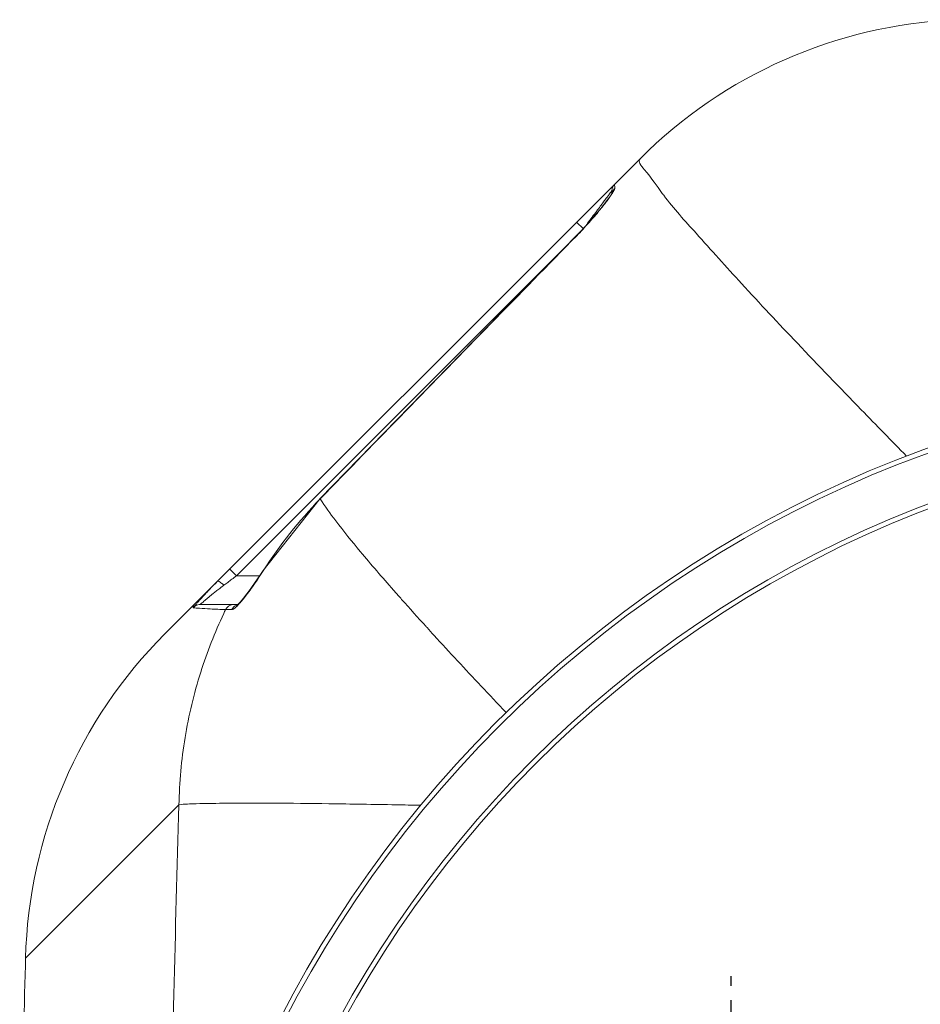
# Model space of a CAD drawing. Units: inches. Extents: x -16171 to -12234, y -596 to 3650.
# Drawn here: x -15346 to -15157, y 180 to 387 of the extents above; entities that cross this region are included whole.
import ezdxf

# ---------------------------------------------------------------- set-up
doc = ezdxf.new("R2010")
doc.units = ezdxf.units.IN
doc.header["$LTSCALE"] = 2
doc.linetypes.add('AM_DIN_G_W050', pattern=[13.75, 9.75, -1.5, 1, -1.5])
doc.layers.add('_COTAS', color=10, linetype='Continuous')
doc.layers.add('AM_7', color=4, linetype='AM_DIN_G_W050', lineweight=25)
doc.styles.add('DIN ACO', font='arial.ttf')
doc.dimstyles.new('ACO DIM SUPERLATIVE', dxfattribs={"dimtxt": 36, "dimasz": 15, "dimexe": 1.4, "dimexo": 0, "dimgap": 2, "dimtad": 1, "dimdec": 0, "dimzin": 9, "dimtxsty": 'DIN ACO', "dimcen": 3, "dimclrd": 157, "dimclre": 157, "dimclrt": 256, "dimadec": 0, "dimazin": 0, "dimtfac": 0.875, "dimtdec": 0, "dimtmove": 2, "dimatfit": 3, "dimfxl": 1, "dimtolj": 1, "dimlwd": 25, "dimlwe": 25, "dimarcsym": 0})

# ---------------------------------------------------------------- blocks, each defined once
blk = doc.blocks.new('Geh_NS3_neu_DS')
at = {"color": 7, "linetype": 'Continuous', "lineweight": 0}
for p, q in [((670.28, 6419.32), (770.1, 6519.14)), ((764.13, 6511.79), (764.18, 6511.87)), ((764.18, 6511.87), (764.18, 6512.39)), ((756.76, 6505.81), (758.18, 6504.39)), ((756.44, 6502.66), (685.33, 6431.54)), ((702.89, 6447.74), (756.75, 6502.97)), ((756.78, 6502.94), (756.75, 6502.97)), ((690.9, 6432.62), (702.89, 6447.74)), ((702.93, 6447.7), (702.89, 6447.74)), ((683.91, 6432.95), (685.33, 6431.54)), ((685.33, 6431.54), (690.19, 6431.54)), ((690.95, 6432.59), (690.9, 6432.62)), ((686.77, 6426.82), (687.51, 6427.76)), ((687.51, 6427.76), (688.36, 6428.9)), ((677.79, 6425.54), (685.6, 6425.54)), ((685.4, 6425.37), (685.42, 6425.38)), ((683.04, 6424.43), (684.35, 6424.43)), ((641.02, 6351.21), (673.25, 6383.44)), ((641.02, 6351.21), (641.02, 6351.21))]:
    blk.add_line(p, q, dxfattribs=at)
for points in [[(761.56, 6508.33), (762.32, 6509.27), (762.96, 6510.11), (763.47, 6510.8), (763.86, 6511.37), (764.13, 6511.79)], [(756.75, 6502.97), (757.52, 6503.77), (758.66, 6504.98), (759.71, 6506.16), (760.68, 6507.28), (761.56, 6508.33)], [(688.36, 6428.9), (689.28, 6430.19), (690.25, 6431.62), (690.9, 6432.62)], [(685.42, 6425.38), (685.67, 6425.6), (686.14, 6426.09), (686.77, 6426.82)]]:
    blk.add_lwpolyline(points, dxfattribs=at)
at = {"lineweight": 0}
for radius in [247, 246, 236, 235]:
    blk.add_circle((914.39, 6225.97), radius, dxfattribs=at)
at = {"color": 7, "linetype": 'Continuous', "lineweight": 0}
for centre, radius, start, end in [((840.81, 6448.43), 100, 92.6112, 135), ((766.18, 6512.39), 2, 135, 180), ((772.55, 6380.17), 96.99, 135.874, 147.2864), ((740.99, 6348.61), 100, 135, 178.5119), ((5482.72, 6225.43), 4843.33, 178.50634, 179.25464)]:
    blk.add_arc(centre, radius, start, end, dxfattribs=at)
for points, start_tangent, end_tangent in [([(774.76, 6511.86), (770.98, 6516.88), (770.1, 6519.14)], (-0.592472, 0.805591), (0.707107, 0.707107)), ([(764.18, 6512.39), (763.85, 6511.95), (763.55, 6511.55), (763.13, 6510.99)], (-0.600018, -0.799987), (-0.600006, -0.799995)), ([(764.18, 6511.74), (764.6, 6512.44)], (0.537924, 0.842994), (0.496794, 0.867869)), ([(764.77, 6512.9), (764.45, 6512.49), (764.25, 6512.02), (764.21, 6511.87)], (-0.712358, -0.701816), (-0.185747, -0.982598)), ([(764.6, 6512.44), (764.77, 6512.9)], (0.496794, 0.867869), (-0.002914, 0.999996)), ([(764.76, 6513.58), (764.76, 6513.81)], (-0.003081, 0.999995), (-0.002173, 0.999998)), ([(764.77, 6512.9), (764.76, 6513.58)], (-0.005785, 0.999983), (-0.003081, 0.999995)), ([(774.96, 6511.58), (774.76, 6511.86)], (-0.598313, 0.801262), (-0.592472, 0.805591)), ([(760.57, 6507.09), (761.53, 6508.23), (762.33, 6509.22), (763.02, 6510.11), (763.64, 6510.95), (764.18, 6511.74)], (0.649886, 0.760032), (0.537924, 0.842994)), ([(762.59, 6510.27), (761.93, 6509.4)], (-0.600008, -0.799994), (-0.600004, -0.799997)), ([(763.13, 6510.99), (762.59, 6510.27)], (-0.600006, -0.799995), (-0.600008, -0.799994)), ([(775.06, 6511.45), (774.96, 6511.58)], (-0.601172, 0.79912), (-0.598313, 0.801262)), ([(761.93, 6509.4), (761.16, 6508.37), (760.28, 6507.2)], (-0.600004, -0.799997), (-0.6, -0.8)), ([(756.78, 6502.94), (758.04, 6504.26), (759.41, 6505.76), (760.57, 6507.09)], (0.699748, 0.71439), (0.649886, 0.760032)), ([(760.28, 6507.2), (759.29, 6505.87), (758.48, 6504.8)], (-0.6, -0.8), (-0.6, -0.8)), ([(702.93, 6447.7), (720.74, 6466.03), (738.68, 6484.44), (756.78, 6502.94)], (0.696017, 0.718025), (0.699763, 0.714375)), ([(718.3, 6428.53), (711.34, 6436.62), (706.17, 6443.08), (702.93, 6447.7)], (-0.660696, 0.750653), (-0.521874, 0.853022)), ([(685.33, 6431.54), (684.36, 6430.82), (683.49, 6430.16)], (-0.799992, -0.60001), (-0.800001, -0.599999)), ([(688.67, 6429.22), (689.8, 6430.85), (690.95, 6432.59)], (0.580168, 0.814497), (0.540418, 0.841397)), ([(680.37, 6429.4), (679.58, 6428.58), (678.91, 6427.86)], (-0.697366, -0.716715), (-0.680095, -0.733124)), ([(681.28, 6430.32), (680.37, 6429.4)], (-0.707103, -0.707111), (-0.697366, -0.716715)), ([(682.39, 6429.34), (681.8, 6428.89), (681.03, 6428.29)], (-0.797319, -0.603558), (-0.784658, -0.619928)), ([(681.28, 6430.32), (682.07, 6430.06)], (0.707119, 0.707095), (0.796518, -0.604615)), ([(682.07, 6430.06), (682.69, 6429.57)], (0.796518, -0.604615), (0.746344, -0.665561)), ([(682.69, 6429.57), (682.39, 6429.34)], (-0.799996, -0.600006), (-0.797319, -0.603558)), ([(683.49, 6430.16), (682.69, 6429.57)], (-0.800001, -0.599999), (-0.799995, -0.600007)), ([(687.67, 6427.85), (688.67, 6429.22)], (0.601734, 0.798696), (0.580168, 0.814497)), ([(678.91, 6427.86), (678.34, 6427.24), (677.84, 6426.69)], (-0.680095, -0.733124), (-0.662753, -0.748838)), ([(679.81, 6427.3), (679.33, 6426.9), (678.89, 6426.53), (678.49, 6426.19), (678.15, 6425.88), (677.86, 6425.68)], (-0.772148, -0.635443), (-0.801355, -0.598189)), ([(680.37, 6427.76), (679.81, 6427.3)], (-0.777674, -0.628668), (-0.772148, -0.635443)), ([(681.03, 6428.29), (680.37, 6427.76)], (-0.784658, -0.619928), (-0.777674, -0.628668)), ([(685.78, 6425.53), (686.07, 6425.86), (686.8, 6426.73), (687.67, 6427.85)], (0.677495, 0.735528), (0.601734, 0.798696)), ([(719.82, 6426.81), (718.3, 6428.53)], (-0.663568, 0.748116), (-0.660696, 0.750653)), ([(676.31, 6425.03), (676.26, 6424.84)], (-0.727714, -0.685881), (0.988442, -0.151603)), ([(676.26, 6424.84), (676.69, 6425.22), (677.22, 6425.46), (677.79, 6425.54)], (0.647479, 0.762084), (1, 0.000001)), ([(677.84, 6426.69), (677.39, 6426.19), (676.99, 6425.72), (676.63, 6425.3), (676.31, 6425.03)], (-0.662753, -0.748838), (-0.727714, -0.685881)), ([(677.86, 6425.68), (677.79, 6425.54)], (-0.801355, -0.598189), (1, -0.000553)), ([(683.04, 6424.43), (683.48, 6425.02), (684.1, 6425.4), (684.83, 6425.54)], (0.441892, 0.897068), (1, 0)), ([(684.35, 6424.43), (684.96, 6424.75), (685.45, 6425.19), (685.78, 6425.53)], (1, -0.000185), (0.677495, 0.735528)), ([(684.35, 6424.43), (684.79, 6425.02), (685.4, 6425.4)], (0.436644, 0.899634), (0.930296, 0.366809)), ([(720.02, 6426.58), (719.82, 6426.81)], (-0.663936, 0.74779), (-0.663568, 0.748116)), ([(725.15, 6420.87), (720.02, 6426.58)], (-0.672225, 0.740347), (-0.663936, 0.74779)), ([(673.25, 6383.44), (674.53, 6397.54), (677.82, 6411.3), (682.65, 6423.61)], (0.019096, 0.999818), (0.427219, 0.904148)), ([(676.26, 6424.84), (677.53, 6424.71), (679.79, 6424.57)], (0.98873, -0.14971), (0.998629, -0.05234)), ([(679.79, 6424.57), (683.04, 6424.43)], (0.998629, -0.05234), (0.999205, -0.039879)), ([(682.65, 6423.61), (683.04, 6424.43)], (0.427219, 0.904148), (0.43557, 0.900155)), ([(725.35, 6420.65), (725.15, 6420.87)], (-0.672515, 0.740084), (-0.672225, 0.740347)), ([(726.83, 6419.03), (725.35, 6420.65)], (-0.674518, 0.738259), (-0.672515, 0.740084)), ([(671.12, 6280.43), (671.43, 6303.81), (673.25, 6383.44)], (0.010661, 0.999943), (0.030633, 0.999531))]:
    blk.add_spline(points, degree=3, dxfattribs=dict(at, start_tangent=start_tangent, end_tangent=end_tangent))
for points, knots in [([(826.09, 6456.65), (822.9, 6459.9), (815.2, 6467.76), (803.62, 6479.83), (792.01, 6492.14), (782.73, 6502.56), (777.16, 6508.65), (775.06, 6511.45)], [3.482634, 3.482634, 3.482634, 3.482634, 17.152875, 36.499598, 53.664414, 67.887682, 78.384034, 78.384034, 78.384034, 78.384034]), ([(741.95, 6402.82), (740.19, 6404.67), (735.12, 6410.04), (730.09, 6415.46), (726.83, 6419.03)], [2.704684, 2.704684, 2.704684, 2.704684, 10.367584, 24.871658, 24.871658, 24.871658, 24.871658]), ([(724.01, 6383.35), (722.28, 6383.38), (715.87, 6383.5), (705.47, 6383.67), (693.68, 6383.79), (684.37, 6383.81), (677.84, 6383.69), (674.44, 6383.6), (673.25, 6383.44)], [4.475265, 4.475265, 4.475265, 4.475265, 9.669832, 23.731308, 35.651436, 45.057993, 51.658176, 55.250055, 55.250055, 55.250055, 55.250055])]:
    blk.add_open_spline(points, degree=3, knots=knots, dxfattribs=at)
at = {"layer": 'AM_7'}
blk.add_line((789.23, 6102.94), (789.23, 6347.91), dxfattribs=at)
blk = doc.blocks.new('*D102')
at = {"layer": '_COTAS', "color": 157, "lineweight": 25, "transparency": 16777216}
for p, q in [((-14883, 180.94), (-14908.51, 165.2)), ((-15259.12, -51.23), (-15012.61, 100.94))]:
    blk.add_line(p, q, dxfattribs=at)
at = {"layer": '_COTAS', "color": 157, "transparency": 16777216}
for points in [[(-14884.32, 183.07), (-14881.69, 178.81), (-14870.24, 188.82)], [(-15260.43, -49.11), (-15257.8, -53.36), (-15271.88, -59.11)]]:
    blk.add_solid(points, dxfattribs=at)
at = {"layer": 'Defpoints', "color": 0, "transparency": 16777216}
for p in [(-14870.24, 188.82), (-15271.88, -59.11)]:
    blk.add_point(p, dxfattribs=at)
at = {"layer": '_COTAS', "transparency": 16777216, "insert": (-14960.56, 133.07), "char_height": 36, "attachment_point": 5, "rotation": 31.6872, "style": 'DIN ACO'}
blk.add_mtext('\\A1;∅472', dxfattribs=at)

msp = doc.modelspace()

# ---------------------------------------------------------------- block references
at = {"lineweight": 0}
msp.add_blockref('Geh_NS3_neu_DS', (-15985.64, -6161.12), dxfattribs=at)

# ---------------------------------------------------------------- dimensions: what is measured, and where the dimension line sits
at = {"layer": '_COTAS'}
dim = msp.add_diameter_dim_2p(p1=(-15271.88, -59.11), p2=(-14870.24, 188.82), dimstyle='ACO DIM SUPERLATIVE', dxfattribs=at)
dim.commit()
dim.dimension.update_dxf_attribs({"geometry": '*D102', "text_midpoint": (-14960.56, 133.07), "dimtype": 163})

doc.saveas('drawing.dxf')
